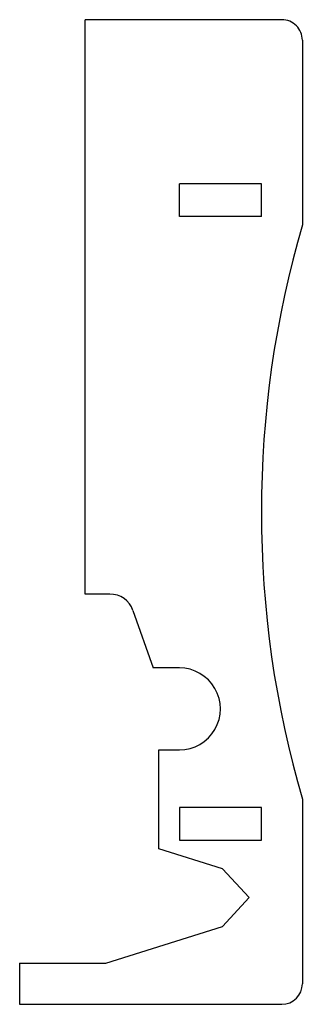
# Model space of a CAD drawing. Units: millimetres. Extents: x -42 to 27, y -192 to 48.
import ezdxf

# ---------------------------------------------------------------- set-up
doc = ezdxf.new("R2010")
doc.units = ezdxf.units.MM
doc.layers.add('Shape2DView003', color=7, linetype='CONTINUOUS')

msp = doc.modelspace()

# ---------------------------------------------------------------- linework, layer by layer
at = {"layer": 'Shape2DView003'}
for p, q in [((21.5411, 48), (-26.4589, 48)), ((-26.4589, -92), (-26.4589, 48)), ((26.5411, 43), (26.5411, -2)), ((16.5411, 8), (-3.45893, 8)), ((-3.45893, 0), (-3.45893, 8)), ((16.5411, 0), (16.5411, 8)), ((16.5411, 0), (-3.45893, 0)), ((-20.4589, -92), (-26.4589, -92)), ((-14.7964, -96.0161), (-9.89719, -110)), ((-3.45893, -110), (-9.89719, -110)), ((-8.45893, -130), (-3.45893, -130)), ((-8.45893, -154.105), (-8.45893, -130)), ((-3.45893, -144), (-3.45893, -152)), ((16.5411, -144), (-3.45893, -144)), ((16.5411, -152), (16.5411, -144)), ((26.5411, -142), (26.5411, -187)), ((-3.45893, -152), (16.5411, -152)), ((7.04107, -159), (-8.45893, -154.105)), ((13.5411, -166), (7.04107, -159)), ((7.04107, -173), (13.5411, -166)), ((-21.4589, -182), (7.04107, -173)), ((-42.4589, -182), (-21.4589, -182)), ((-42.4589, -182), (-42.4589, -192)), ((-42.4589, -192), (21.5411, -192))]:
    msp.add_line(p, q, dxfattribs=at)
for centre, major_axis, start_param, end_param in [((21.5411, 43), (0, -5), -4.71239, -3.14159), ((266.541, -72), (0, -250), -1.85459, -1.287), ((-20.4589, -98), (0, 6), 5.04937, 6.28319), ((-3.45893, -120), (0, 10), 3.14159, 0), ((21.5411, -187), (0, -5), 0, -4.71239)]:
    msp.add_ellipse(centre, major_axis=major_axis, ratio=1, start_param=start_param, end_param=end_param, dxfattribs=at)

doc.saveas('drawing.dxf')
